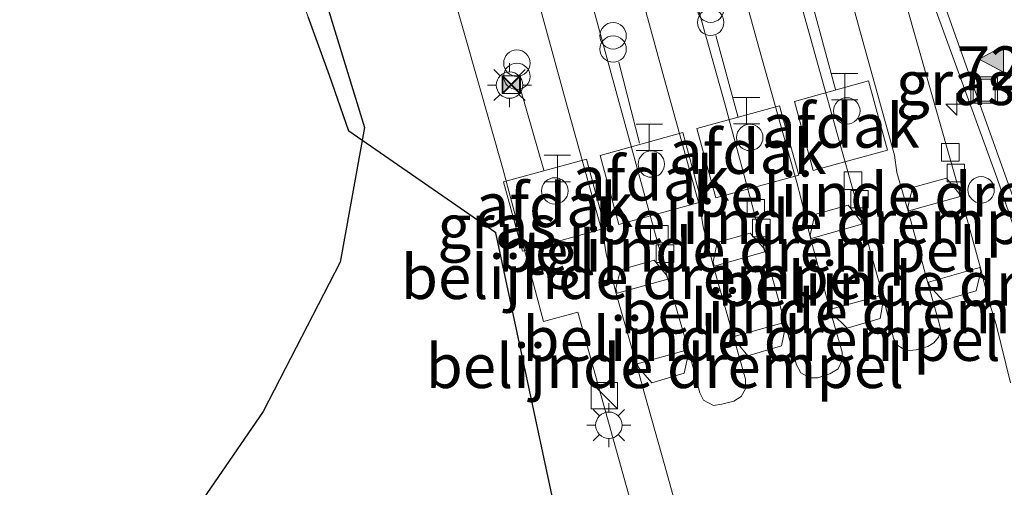
# Model space of a CAD drawing. Units: metres. Extents: x 130259 to 140000, y 443748 to 450002.
# Drawn here: x 133951 to 134007, y 444561 to 444588 of the extents above; entities that cross this region are included whole.
import ezdxf
from ezdxf.enums import TextEntityAlignment as Align

# ---------------------------------------------------------------- set-up
doc = ezdxf.new("R2010")
doc.units = ezdxf.units.M
doc.linetypes.add('IE-TERREINAFSCHEIDING', pattern=[10, 8, -2])
doc.layers.get('0').update_dxf_attribs({"lineweight": 25})
for name, color, linetype, lineweight in [('B-ME-AM-KILOMETR-S-B1', 7, 'Continuous', 18), ('B-ME-GR-BOMENRIJ-L-B1', 10, 'Continuous', 25), ('B-ME-IE-GRASLAND-GV-B6', 93, 'Continuous', 18), ('B-ME-IE-INRICHTINGSELEMENT-S-B1', 253, 'Continuous', 18), ('B-ME-IE-MEUBILAIR_WEGMEUBILAIR-LICHTMAST-S-B1', 8, 'Continuous', 18), ('B-ME-IE-TERREINAFSCHEIDING-RASTERHEKWERK-L-B1', 8, 'IE-TERREINAFSCHEIDING', 18), ('B-ME-KG-KADASTRAAL-OPNAMEDTMGRENS-L-B1', 10, 'Continuous', 25), ('B-ME-OG-BEBOUWING-GV-B6', 173, 'Continuous', 18), ('B-ME-VH-DREMPEL-GV-B6', 8, 'Continuous', 18), ('B-ME-VH-VERH_SOORT-BITUMEN-GV-B6', 8, 'IE-TERREINAFSCHEIDING-NATUURLIJK-HOUTWAL', 18), ('B-ME-VH-VERH_SOORT-TEGELS-GV-B6', 8, 'Continuous', 18), ('B-ME-VV-KOLK-S-B1', 8, 'Continuous', 18), ('B-ME-VW-MARKERING-STREEP-015-L-B1', 7, 'Continuous', 18), ('B-ME-VW-MARKERING-VLAKMARK-S-B1', 7, 'Continuous', 18)]:
    doc.layers.add(name, color=color, linetype=linetype, lineweight=lineweight)
doc.styles.add('NLCS-ISO', font='NLCS-ISO.TTF')
doc.linetypes.add('IE-TERREINAFSCHEIDING-NATUURLIJK-HOUTWAL', pattern='A,7,-1.5,[67,NLCS.SHX,S=0.75,R=45,X=0,Y=0],-1.5,7,-1.5,[70,NLCS.SHX,S=0.75,R=0,X=0,Y=0],-1.5', length=20)

# ---------------------------------------------------------------- blocks, each defined once
blk = doc.blocks.new('d38fn_FeatureWriter_4_42_FMEBLOCK10')
at = {"layer": 'B-ME-KG-KADASTRAAL-OPNAMEDTMGRENS-L-B1'}
blk.add_polyline3d([(-952.762, 339.356, 2.271), (-959.841, 372.423, 2.653), (-968.188, 378.195, 2.223), (-969.291, 381.338, 2.167), (-970.485, 384.68, 2.135)], dxfattribs=at)
blk = doc.blocks.new('dtb')
blk.add_circle((0, 0), 0.75)
blk = doc.blocks.new('camera')
h = blk.add_hatch(color=256)
h.paths.add_polyline_path([(0.5, 0.5), (-0.5, 0.5), (0, 0)])
h.paths.add_polyline_path([(0, 0), (-0.5, -0.5), (0.5, -0.5)])
for p, q in [((-0.5, 0.5), (0.5, -0.5)), ((0.5, 0.5), (-0.5, -0.5))]:
    blk.add_line(p, q)
blk.add_lwpolyline([(-0.5, 0.5), (0.5, 0.5), (0.5, -0.5), (-0.5, -0.5)], close=True)
blk = doc.blocks.new('kast')
blk.add_line((-0.75, -0.75), (0.75, 0.75))
blk.add_lwpolyline([(-0.75, 0.75), (0.75, 0.75), (0.75, -0.75), (-0.75, -0.75)], close=True)
blk = doc.blocks.new('halte')
for p, q in [((-0.75, -0.75), (-0.75, 0.75)), ((0.75, 0.75), (0.75, -0.75)), ((0.75, 0), (-0.75, 0))]:
    blk.add_line(p, q)
blk = doc.blocks.new('put')
for p, q in [((0.75, 0.75), (-0.75, 0.75)), ((-0.75, 0.75), (-0.75, -0.75)), ((0.75, -0.75), (0.75, 0.75)), ((-0.75, -0.75), (0.75, -0.75))]:
    blk.add_line(p, q)
blk.add_lwpolyline([(-0.625, 0.625), (0.625, 0.625), (0.625, -0.625), (-0.625, -0.625)], close=True)
blk = doc.blocks.new('prullenbak')
for centre in [(-0.375, 0), (0.375, 0)]:
    blk.add_circle(centre, 0.75)
blk = doc.blocks.new('hecto')
for p, q in [((0, 0.625), (-0.625, 0)), ((0, -0.625), (0, 0.625)), ((-0.625, 0), (0.625, 0)), ((0.625, 0), (0, -0.625))]:
    blk.add_line(p, q)
blk = doc.blocks.new('kolk')
blk.add_lwpolyline([(-0.5, -0.5), (0.5, -0.5), (0.5, 0.5), (-0.5, 0.5)], close=True)
blk = doc.blocks.new('verfsymbol')
for color in [252, 253]:
    blk.add_hatch(color=color).paths.add_polyline_path([(0.75, -0.625), (0, 0.75), (-0.75, -0.625)])
blk.add_lwpolyline([(0.75, -0.625), (0, 0.75), (-0.75, -0.625)], close=True)
blk = doc.blocks.new('lantaarnpaal')
for p, q in [((0, 0.75), (0, 1.25)), ((-0.884, 0.884), (-0.53, 0.53)), ((0.53, 0.53), (0.884, 0.884)), ((-0.75, 0), (-1.25, 0)), ((0.75, 0), (1.25, 0)), ((-0.53, -0.53), (-0.884, -0.884)), ((0.53, -0.53), (0.884, -0.884)), ((0, -0.75), (0, -1.25))]:
    blk.add_line(p, q)
blk.add_circle((0, 0), 0.75)
blk = doc.blocks.new('d38fn_FeatureWriter_4_42_FMEBLOCK19')
at = {"layer": 'B-ME-KG-KADASTRAAL-OPNAMEDTMGRENS-L-B1'}
blk.add_polyline3d([(-952.762, 339.356, 2.271), (-959.841, 372.423, 2.653), (-968.188, 378.195, 2.223), (-969.291, 381.338, 2.167), (-970.485, 384.68, 2.135)], dxfattribs=at)

msp = doc.modelspace()

# ---------------------------------------------------------------- linework, layer by layer
at = {"layer": 'B-ME-GR-BOMENRIJ-L-B1'}
msp.add_polyline3d([(133965.214, 444600.481, 2.223), (133968.106, 444590.458, 2.221), (133970.806, 444581.622, 2.335), (133969.419, 444573.972, 2.327), (133965.065, 444565.504, 2.257), (133959.749, 444557.77, 2.257), (133953.79, 444549.229, 2.203), (133942.503, 444533.027, 2.071), (133936.878, 444524.989, 2.037), (133930.499, 444518.222, 2.167), (133922.791, 444512.222, 2.039), (133914.311, 444506.443, 1.975), (133898.562, 444494.921, 1.967)], dxfattribs=at)
at = {"layer": 'B-ME-IE-GRASLAND-GV-B6'}
for points in [[(134007.468, 444567.138, 2.084), (134006.655, 444570.431, 2.112), (134006.224, 444571.84, 2.151), (134005.753, 444573.711, 2.238), (134004.654, 444577.712, 2.252), (134001.56, 444588.535, 2.259), (133999.203, 444597.129, 2.38), (133998.552, 444599.525, 2.515), (133997.437, 444603.576, 2.565), (133996.778, 444605.749, 2.493), (133994.426, 444614.325, 2.645), (133993.143, 444618.955, 2.732), (133993.941, 444619.166, 2.71), (133994.902, 444615.732, 2.625), (133997.605, 444605.862, 2.476), (133999.512, 444599.268, 2.403), (134000.825, 444595.012, 2.354), (134003.176, 444588.426, 2.255), (134006.694, 444578.774, 2.194), (134008.153, 444574.527, 2.171)], [(133985.343, 444542.58, 2.271), (133978.264, 444575.647, 2.653), (133969.917, 444581.418, 2.223), (133968.814, 444584.561, 2.167), (133967.62, 444587.904, 2.135), (133966.057, 444591.878, 2.061), (133964.731, 444594.683, 2.013), (133963.815, 444597.288, 2.015), (133963.052, 444599.611, 2.047), (133962.292, 444601.415, 2.013), (133961.161, 444602.908, 2.003), (133962.052, 444609.811, 1.954), (133963.561, 444610.497, 1.936), (133966.154, 444606.418, 2.274)], [(133966.154, 444606.418, 2.274), (133968.854, 444602.234, 2.516), (133971.124, 444598.676, 2.661), (133974.099, 444593.981, 2.671), (133970.703, 444593.013, 2.471), (133972.055, 444588.404, 2.471), (133975.763, 444589.469, 2.817), (133978.682, 444579.224, 2.817), (133980.966, 444570.604, 2.485), (133982.92, 444571.139, 2.527), (133985.236, 444562.789, 2.374), (133986.903, 444556.814, 2.279)]]:
    msp.add_polyline3d(points, dxfattribs=at)
at = {"layer": 'B-ME-IE-TERREINAFSCHEIDING-RASTERHEKWERK-L-B1'}
for p, q in [((133996.287, 444588.396, 2.564), (133997.541, 444583.782, 2.486)), ((133990.754, 444586.85, 2.668), (133992.006, 444582.195, 2.596)), ((133986.418, 444580.737, 2.681), (133985.245, 444585.322, 2.771)), ((133980.993, 444579.207, 2.706), (133979.667, 444583.791, 2.772))]:
    msp.add_line(p, q, dxfattribs=at)
at = {"layer": 'B-ME-OG-BEBOUWING-GV-B6'}
for points in [[(133996.275, 444579.179, 7.183), (133995.207, 444583.105, 7.188), (133999.419, 444584.269, 7.173), (134000.487, 444580.343, 7.173), (133996.275, 444579.179, 7.183)], [(133990.747, 444577.63, 7.334), (133989.66, 444581.554, 7.356), (133994.363, 444582.846, 7.346), (133995.45, 444578.922, 7.346), (133990.747, 444577.63, 7.334)], [(133985.242, 444576.115, 7.325), (133984.174, 444580.039, 7.338), (133988.873, 444581.333, 7.328), (133989.941, 444577.409, 7.328), (133985.242, 444576.115, 7.325)], [(133979.769, 444574.607, 7.325), (133978.701, 444578.531, 7.338), (133983.4, 444579.825, 7.328), (133984.468, 444575.901, 7.328), (133979.769, 444574.607, 7.325)]]:
    msp.add_polyline3d(points, dxfattribs=at)
at = {"layer": 'B-ME-VH-DREMPEL-GV-B6'}
for points in [[(134004.616, 444577.712, 2.241), (134001.698, 444576.886, 2.257), (134001.645, 444577.084, 2.257), (134001.914, 444578.212, 2.264), (134003.843, 444578.746, 2.19), (134004.546, 444577.898, 2.23), (134004.616, 444577.712, 2.241)], [(133999.027, 444576.143, 2.313), (133996.156, 444575.317, 2.313), (133996.096, 444575.514, 2.335), (133996.37, 444576.688, 2.31), (133998.263, 444577.205, 2.236), (133998.973, 444576.305, 2.284), (133999.027, 444576.143, 2.313)], [(133993.522, 444574.569, 2.344), (133990.659, 444573.756, 2.393), (133990.597, 444573.994, 2.399), (133990.83, 444575.1, 2.374), (133992.705, 444575.615, 2.316), (133993.458, 444574.788, 2.3), (133993.522, 444574.569, 2.344)], [(133988.017, 444573.017, 2.4), (133985.147, 444572.213, 2.489), (133985.068, 444572.475, 2.493), (133985.346, 444573.545, 2.468), (133987.242, 444574.084, 2.394), (133987.95, 444573.248, 2.394), (133988.017, 444573.017, 2.4)], [(134005.531, 444572.354, 2.19), (134003.624, 444571.807, 2.19), (134002.876, 444572.642, 2.239), (134002.82, 444572.85, 2.238), (134005.734, 444573.676, 2.192), (134005.787, 444573.463, 2.19), (134005.531, 444572.354, 2.19)], [(134000.065, 444570.776, 2.236), (133998.193, 444570.229, 2.236), (133997.345, 444571.059, 2.285), (133997.276, 444571.303, 2.284), (134000.186, 444572.113, 2.237), (134000.259, 444571.866, 2.236), (134000.065, 444570.776, 2.236)], [(133994.475, 444569.228, 2.268), (133992.564, 444568.669, 2.316), (133991.845, 444569.532, 2.35), (133991.781, 444569.757, 2.348), (133994.62, 444570.558, 2.301), (133994.696, 444570.334, 2.3), (133994.475, 444569.228, 2.268)], [(133988.956, 444567.676, 2.337), (133987.107, 444567.132, 2.345), (133986.351, 444568.001, 2.443), (133986.286, 444568.198, 2.44), (133989.138, 444569.009, 2.395), (133989.19, 444568.792, 2.394), (133988.956, 444567.676, 2.337)]]:
    msp.add_polyline3d(points, dxfattribs=at)
at = {"layer": 'B-ME-VH-VERH_SOORT-BITUMEN-GV-B6'}
for points in [[(134008.153, 444574.527, 2.171), (134006.694, 444578.774, 2.194), (134003.176, 444588.426, 2.255), (134000.825, 444595.012, 2.354), (133999.512, 444599.268, 2.403), (133997.605, 444605.862, 2.476), (133994.902, 444615.732, 2.625), (133993.941, 444619.166, 2.71), (134010.976, 444623.679, 2.869)], [(133995.465, 444589.086, 2.388), (133997.878, 444580.398, 2.286), (133998.457, 444578.305, 2.271), (133999.114, 444576.062, 2.321), (134000.241, 444572.012, 2.269), (134000.837, 444569.65, 2.174), (134001.076, 444569.254, 2.168), (134001.568, 444568.941, 2.145), (134002.121, 444568.998, 2.141), (134002.771, 444569.189, 2.138), (134003.12, 444569.403, 2.134), (134003.39, 444569.717, 2.128), (134003.521, 444570.102, 2.127), (134003.449, 444570.443, 2.132), (134002.78, 444572.798, 2.229), (134001.659, 444576.879, 2.27), (134001.02, 444579.06, 2.229), (134000.892, 444580.057, 2.22), (133998.964, 444586.992, 2.308), (133996.651, 444595.424, 2.418)], [(133988.402, 444593.181, 2.572), (133991.238, 444583.031, 2.421), (133993.068, 444576.234, 2.342), (133993.57, 444574.512, 2.375), (133994.802, 444570.052, 2.283), (133995.156, 444568.754, 2.227), (133995.322, 444568.144, 2.218), (133995.567, 444567.702, 2.21), (133996.083, 444567.407, 2.204), (133996.54, 444567.412, 2.189), (133997.224, 444567.635, 2.191), (133997.697, 444567.93, 2.179), (133997.939, 444568.445, 2.19), (133997.92, 444568.873, 2.181), (133997.237, 444571.242, 2.278), (133996.117, 444575.335, 2.332), (133995.586, 444577.552, 2.318), (133995.348, 444578.499, 2.307), (133993.182, 444586.155, 2.406), (133991.077, 444593.883, 2.54)], [(133983.435, 444589.764, 2.626), (133985.186, 444583.305, 2.532), (133987.416, 444575.192, 2.387), (133988.051, 444572.965, 2.446), (133989.187, 444568.987, 2.376), (133989.849, 444566.57, 2.296), (133990.046, 444566.152, 2.29), (133990.609, 444565.848, 2.282), (133991.079, 444565.915, 2.271), (133991.764, 444566.09, 2.264), (133992.191, 444566.346, 2.266), (133992.43, 444566.783, 2.267), (133992.435, 444567.332, 2.262), (133991.75, 444569.733, 2.36), (133990.609, 444573.737, 2.419), (133990.023, 444575.99, 2.402), (133989.876, 444576.957, 2.399), (133987.744, 444584.682, 2.507), (133985.639, 444592.374, 2.621)], [(133989.33, 444557.095, 2.196), (133987.855, 444562.425, 2.268), (133986.726, 444566.443, 2.327), (133986.242, 444568.163, 2.436), (133985.093, 444572.198, 2.483), (133984.53, 444574.453, 2.454), (133984.368, 444575.415, 2.452), (133982.333, 444582.758, 2.564), (133980.107, 444590.845, 2.713)], [(134001.56, 444588.535, 2.259), (134004.654, 444577.712, 2.252), (134005.753, 444573.711, 2.238), (134006.224, 444571.84, 2.151), (134006.655, 444570.431, 2.112), (134007.468, 444567.138, 2.084)]]:
    msp.add_polyline3d(points, dxfattribs=at)
at = {"layer": 'B-ME-VH-VERH_SOORT-TEGELS-GV-B6'}
for points in [[(133977.95, 444598.194, 2.877), (133979.053, 444594.166, 2.821), (133979.724, 444591.875, 2.743), (133980.107, 444590.845, 2.713), (133982.333, 444582.758, 2.564), (133984.368, 444575.415, 2.452), (133984.53, 444574.453, 2.454), (133985.093, 444572.198, 2.483), (133986.242, 444568.163, 2.436), (133986.726, 444566.443, 2.327), (133987.855, 444562.425, 2.268), (133989.33, 444557.095, 2.196)], [(133996.651, 444595.424, 2.418), (133998.964, 444586.992, 2.308), (134000.892, 444580.057, 2.22), (134001.02, 444579.06, 2.229), (134001.659, 444576.879, 2.27), (134002.78, 444572.798, 2.229), (134003.449, 444570.443, 2.132), (134003.521, 444570.102, 2.127), (134003.39, 444569.717, 2.128), (134003.12, 444569.403, 2.134), (134002.771, 444569.189, 2.138), (134002.121, 444568.998, 2.141)], [(133991.077, 444593.883, 2.54), (133993.182, 444586.155, 2.406), (133995.348, 444578.499, 2.307), (133995.586, 444577.552, 2.318), (133996.117, 444575.335, 2.332), (133997.237, 444571.242, 2.278), (133997.92, 444568.873, 2.181), (133997.939, 444568.445, 2.19), (133997.697, 444567.93, 2.179), (133997.224, 444567.635, 2.191), (133996.54, 444567.412, 2.189)], [(133996.54, 444567.412, 2.189), (133996.083, 444567.407, 2.204), (133995.567, 444567.702, 2.21), (133995.322, 444568.144, 2.218), (133995.156, 444568.754, 2.227), (133994.802, 444570.052, 2.283), (133993.57, 444574.512, 2.375), (133993.068, 444576.234, 2.342), (133991.238, 444583.031, 2.421), (133988.402, 444593.181, 2.572)], [(133985.639, 444592.374, 2.621), (133987.744, 444584.682, 2.507), (133989.876, 444576.957, 2.399), (133990.023, 444575.99, 2.402), (133990.609, 444573.737, 2.419), (133991.75, 444569.733, 2.36), (133992.435, 444567.332, 2.262), (133992.43, 444566.783, 2.267), (133992.191, 444566.346, 2.266), (133991.764, 444566.09, 2.264), (133991.079, 444565.915, 2.271)], [(133991.079, 444565.915, 2.271), (133990.609, 444565.848, 2.282), (133990.046, 444566.152, 2.29), (133989.849, 444566.57, 2.296), (133989.187, 444568.987, 2.376), (133988.051, 444572.965, 2.446), (133987.416, 444575.192, 2.387), (133985.186, 444583.305, 2.532), (133983.435, 444589.764, 2.626)], [(133986.903, 444556.814, 2.279), (133985.236, 444562.789, 2.374), (133982.92, 444571.139, 2.527), (133980.966, 444570.604, 2.485), (133978.682, 444579.224, 2.817), (133975.763, 444589.469, 2.817)], [(134002.121, 444568.998, 2.141), (134001.568, 444568.941, 2.145), (134001.076, 444569.254, 2.168), (134000.837, 444569.65, 2.174), (134000.241, 444572.012, 2.269), (133999.114, 444576.062, 2.321), (133998.457, 444578.305, 2.271), (133997.878, 444580.398, 2.286), (133995.465, 444589.086, 2.388)]]:
    msp.add_polyline3d(points, dxfattribs=at)
at = {"layer": 'B-ME-VW-MARKERING-STREEP-015-L-B1'}
msp.add_polyline3d([(134014.293, 444559.183, 2.106), (134013.463, 444561.509, 2.106), (134013.293, 444561.979, 2.138), (134012.61, 444563.859, 2.138), (134012.268, 444564.799, 2.125), (134008.97, 444573.89, 2.16), (134008.447, 444575.351, 2.166), (134008.107, 444576.292, 2.189), (134007.259, 444578.643, 2.186), (134005.261, 444584.26, 2.214), (134002.058, 444593.294, 2.315), (134000.642, 444597.612, 2.376), (133998.732, 444603.948, 2.432), (133996.772, 444610.744, 2.513), (133994.412, 444619.291, 2.685)], dxfattribs=at)

# ---------------------------------------------------------------- block references
at = {"layer": 'B-ME-AM-KILOMETR-S-B1', "rotation": 90}
msp.add_blockref('hecto', (134004.422, 444582.94, 2.239), dxfattribs=at)
at = {"layer": 'B-ME-IE-INRICHTINGSELEMENT-S-B1', "rotation": 90}
for name, p in [('prullenbak', (133990.454, 444587.963, 2.677)), ('prullenbak', (133984.916, 444586.448, 2.773)), ('prullenbak', (133979.46, 444584.897, 2.787)), ('halte', (133998.06, 444583.937, 2.389)), ('camera', (133979.113, 444584.057, 2.749)), ('camera', (133979.168, 444584.055, 2.724)), ('put', (134005.976, 444583.745, 2.299)), ('halte', (133992.495, 444582.573, 2.502)), ('dtb', (133998.18, 444582.56, 2.6)), ('halte', (133986.97, 444581.06, 2.502)), ('dtb', (133992.674, 444581.057, 2.613)), ('dtb', (133987.089, 444579.544, 2.69)), ('halte', (133981.759, 444579.293, 2.502)), ('dtb', (133981.611, 444578.02, 2.728)), ('dtb', (134005.803, 444578.08, 2.256)), ('kast', (133984.421, 444566.401, 2.484))]:
    msp.add_blockref(name, p, dxfattribs=at)
at = {"layer": 'B-ME-IE-MEUBILAIR_WEGMEUBILAIR-LICHTMAST-S-B1', "rotation": 90}
for p in [(133979.04, 444584.027, 2.764), (133984.677, 444564.723, 2.426)]:
    msp.add_blockref('lantaarnpaal', p, dxfattribs=at)
at = {"layer": 'B-ME-KG-KADASTRAAL-OPNAMEDTMGRENS-L-B1'}
for name in ['d38fn_FeatureWriter_4_42_FMEBLOCK10', 'd38fn_FeatureWriter_4_42_FMEBLOCK19']:
    msp.add_blockref(name, (134938.105, 444203.224), dxfattribs=at)
at = {"layer": 'B-ME-VV-KOLK-S-B1', "rotation": 90}
for p in [(134004.064, 444580.206, 2.276), (133998.535, 444578.601, 2.373), (134004.367, 444579.034, 2.267), (133998.902, 444577.552, 2.376), (133993.019, 444577.031, 2.453), (133993.331, 444575.924, 2.441), (133987.548, 444575.567, 2.525), (133987.865, 444574.452, 2.489)]:
    msp.add_blockref('kolk', p, dxfattribs=at)
at = {"layer": 'B-ME-VW-MARKERING-VLAKMARK-S-B1', "rotation": 90}
msp.add_blockref('verfsymbol', (134006.445, 444585.505, 2.294), dxfattribs=at)

# ---------------------------------------------------------------- texts
at = {"layer": 'B-ME-AM-KILOMETR-S-B1', "ltscale": 0.2, "style": 'NLCS-ISO'}
msp.add_text('72.5a', height=2.5, dxfattribs=at).set_placement((134004.422, 444582.94, 2.239), align=Align.BOTTOM_LEFT)
at = {"layer": 'B-ME-IE-GRASLAND-GV-B6', "ltscale": 0.2, "style": 'NLCS-ISO'}
for p in [(134004.349, 444584.145), (133978.328, 444576.011)]:
    msp.add_text('gras', height=2.5, dxfattribs=at).set_placement(p, align=Align.MIDDLE_CENTER)
at = {"layer": 'B-ME-OG-BEBOUWING-GV-B6', "ltscale": 0.2, "style": 'NLCS-ISO'}
for p in [(133997.847, 444581.724), (133992.555, 444580.238), (133987.057, 444578.724), (133981.584, 444577.216)]:
    msp.add_text('afdak', height=2.5, dxfattribs=at).set_placement(p, align=Align.MIDDLE_CENTER)
at = {"layer": 'B-ME-VH-DREMPEL-GV-B6', "ltscale": 0.2, "style": 'NLCS-ISO'}
for p in [(134003.023, 444577.809), (133997.453, 444576.255), (133991.945, 444574.682), (133986.446, 444573.137), (134004.412, 444572.749), (133998.891, 444571.18), (133993.344, 444569.626), (133987.853, 444568.083)]:
    msp.add_text('belijnde drempel', height=2.5, dxfattribs=at).set_placement(p, align=Align.MIDDLE_CENTER)
at = {"layer": 'B-ME-VH-VERH_SOORT-TEGELS-GV-B6', "ltscale": 0.2, "style": 'NLCS-ISO'}
msp.add_text('tgl', height=2.5, dxfattribs=at).set_placement((133981.848, 444574.52), align=Align.MIDDLE_CENTER)

doc.saveas('drawing.dxf')
